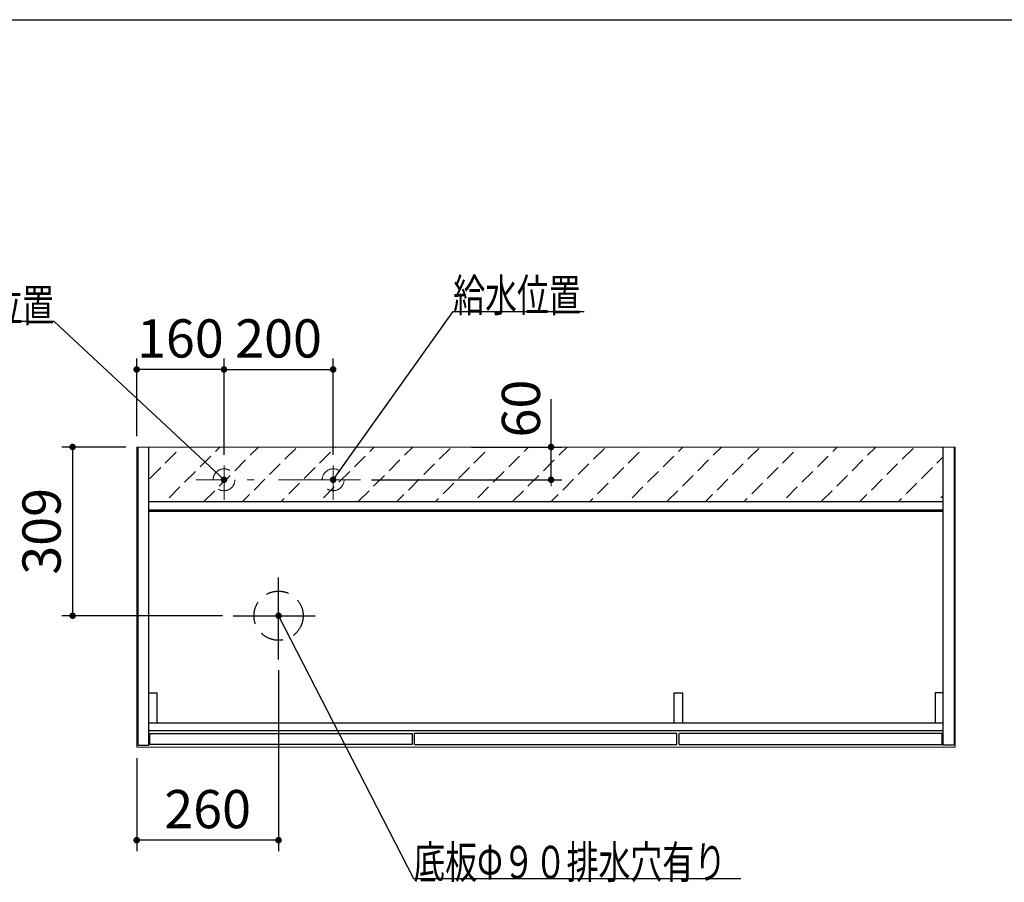
# Model space of a CAD drawing. Units: millimetres. Extents: x -1495 to 8110, y -35 to 5694.
# Drawn here: x 4002 to 5806, y 4028 to 5608 of the extents above; entities that cross this region are included whole.
import ezdxf

# ---------------------------------------------------------------- set-up
doc = ezdxf.new("R2010")
doc.units = ezdxf.units.MM
doc.header["$LTSCALE"] = 5
doc.linetypes.add('DASHDOT', pattern=[50.5, 30, -9, 2.5, -9])
doc.linetypes.add('HIDDEN', pattern=[12.6, 8.4, -4.2])
for name, color, linetype, lineweight in [('レイヤ_1', 7, 'Continuous', 9), ('レイヤ_2', 134, 'Continuous', 9), ('レイヤ_5', 94, 'Continuous', 9), ('レイヤ_6', 14, 'Continuous', 9)]:
    doc.layers.add(name, color=color, linetype=linetype, lineweight=lineweight)
doc.styles.get("Standard").update_dxf_attribs({"font": 'txt', "bigfont": 'bigfont'})
doc.styles.add('ＭＳ ゴシック', font='txt')
doc.dimstyles.get("Standard").update_dxf_attribs({"dimtxt": 0.18, "dimasz": 0.18, "dimexe": 0.18, "dimexo": 0.0625, "dimgap": 0.09, "dimtad": 0, "dimtih": 1, "dimtoh": 1, "dimdec": 4, "dimzin": 0, "dimdsep": 46, "dimtxsty": 'Standard', "dimcen": 0.09, "dimadec": 0, "dimazin": 0, "dimtfac": 1, "dimtdec": 4, "dimtofl": 0, "dimtmove": 0, "dimatfit": 3, "dimfxl": 1, "dimtolj": 1, "dimtzin": 0, "dimarcsym": 0})

# ---------------------------------------------------------------- blocks, each defined once
blk = doc.blocks.new('_DOT')
at = {"color": 0}
blk.add_line((-0.5, 0), (-1, 0), dxfattribs=at)
at = {"color": 0, "const_width": 0.5}
blk.add_lwpolyline([(-0.25, 0, 1), (0.25, 0, 1)], format="xyb", close=True, dxfattribs=at)
blk = doc.blocks.new('Dim59')
at = {"layer": 'レイヤ_6', "color": 14, "linetype": 'Continuous', "lineweight": 30}
for p, q in [((4216.2, 4844.9), (4216.2, 4986.9)), ((4376.2, 4810.7), (4376.2, 4986.9)), ((4376.2, 4966.9), (4216.2, 4966.9))]:
    blk.add_line(p, q, dxfattribs=at)
at = {"layer": 'レイヤ_6', "color": 14, "linetype": 'Continuous', "lineweight": 30, "xscale": 12, "yscale": 12, "zscale": 12}
for p, rotation in [((4216.2, 4966.9), 179.9999999999998), ((4376.2, 4966.9), 359.9999999999997)]:
    blk.add_blockref('_DOT', p, dxfattribs=dict(at, rotation=rotation))
at = {"layer": 'レイヤ_6', "color": 14, "linetype": 'Continuous', "lineweight": 9, "insert": (4296.2, 4966.9), "char_height": 70, "width": 850, "attachment_point": 8, "style": 'ＭＳ ゴシック'}
blk.add_mtext('160', dxfattribs=at)
blk = doc.blocks.new('Dim60')
at = {"layer": 'レイヤ_6', "color": 14, "linetype": 'Continuous', "lineweight": 30}
for p, q in [((4975.6, 4764.9), (4975.6, 4912.3)), ((4829.9, 4824.9), (4995.6, 4824.9)), ((4646.3, 4764.9), (4995.6, 4764.9))]:
    blk.add_line(p, q, dxfattribs=at)
at = {"layer": 'レイヤ_6', "color": 14, "linetype": 'Continuous', "lineweight": 30, "xscale": 12, "yscale": 12, "zscale": 12}
for p, rotation in [((4975.6, 4824.9), 269.9999999999998), ((4975.6, 4764.9), 89.99999999999991)]:
    blk.add_blockref('_DOT', p, dxfattribs=dict(at, rotation=rotation))
at = {"layer": 'レイヤ_6', "color": 14, "linetype": 'Continuous', "lineweight": 9, "insert": (4977.2, 4842.3), "char_height": 70, "width": 550, "attachment_point": 7, "rotation": 90, "style": 'ＭＳ ゴシック'}
blk.add_mtext('60', dxfattribs=at)
blk = doc.blocks.new('Dim61')
at = {"layer": 'レイヤ_6', "color": 14, "linetype": 'Continuous', "lineweight": 30}
for p, q in [((4376.2, 4810.7), (4376.2, 4986.9)), ((4576.2, 4810.7), (4576.2, 4986.9)), ((4376.2, 4966.9), (4576.2, 4966.9))]:
    blk.add_line(p, q, dxfattribs=at)
at = {"layer": 'レイヤ_6', "color": 14, "linetype": 'Continuous', "lineweight": 30, "xscale": 12, "yscale": 12, "zscale": 12}
for p, rotation in [((4376.2, 4966.9), 179.9999999999998), ((4576.2, 4966.9), 359.9999999999997)]:
    blk.add_blockref('_DOT', p, dxfattribs=dict(at, rotation=rotation))
at = {"layer": 'レイヤ_6', "color": 14, "linetype": 'Continuous', "lineweight": 9, "insert": (4476.2, 4966.9), "char_height": 70, "width": 900, "attachment_point": 8, "style": 'ＭＳ ゴシック'}
blk.add_mtext('200', dxfattribs=at)
blk = doc.blocks.new('Dim62')
at = {"layer": 'レイヤ_6', "color": 14, "linetype": 'Continuous', "lineweight": 30}
for p, q in [((4196.2, 4824.9), (4078.7, 4824.9)), ((4098.7, 4824.9), (4098.7, 4515.9)), ((4373.2, 4515.9), (4078.7, 4515.9))]:
    blk.add_line(p, q, dxfattribs=at)
at = {"layer": 'レイヤ_6', "color": 14, "linetype": 'Continuous', "lineweight": 30, "xscale": 12, "yscale": 12, "zscale": 12}
for p, rotation in [((4098.7, 4824.9), 89.99999999999959), ((4098.7, 4515.9), 269.9999999999998)]:
    blk.add_blockref('_DOT', p, dxfattribs=dict(at, rotation=rotation))
at = {"layer": 'レイヤ_6', "color": 14, "linetype": 'Continuous', "lineweight": 9, "insert": (4098.7, 4670.4), "char_height": 70, "width": 883.333, "attachment_point": 8, "rotation": 90, "style": 'ＭＳ ゴシック'}
blk.add_mtext('309', dxfattribs=at)
blk = doc.blocks.new('Dim63')
at = {"layer": 'レイヤ_6', "color": 14, "linetype": 'Continuous', "lineweight": 30}
for p, q in [((4476.2, 4415.9), (4476.2, 4084.8)), ((4216.2, 4254.9), (4216.2, 4084.8)), ((4476.2, 4104.8), (4216.2, 4104.8))]:
    blk.add_line(p, q, dxfattribs=at)
at = {"layer": 'レイヤ_6', "color": 14, "linetype": 'Continuous', "lineweight": 30, "xscale": 12, "yscale": 12, "zscale": 12}
for p, rotation in [((4216.2, 4104.8), 179.9999999999998), ((4476.2, 4104.8), 359.9999999999997)]:
    blk.add_blockref('_DOT', p, dxfattribs=dict(at, rotation=rotation))
at = {"layer": 'レイヤ_6', "color": 14, "linetype": 'Continuous', "lineweight": 9, "insert": (4346.2, 4104.8), "char_height": 70, "width": 900, "attachment_point": 8, "style": 'ＭＳ ゴシック'}
blk.add_mtext('260', dxfattribs=at)

msp = doc.modelspace()

# ---------------------------------------------------------------- hatches: boundary and pattern name
at = {"layer": 'レイヤ_2', "linetype": 'HIDDEN', "lineweight": 9}
h = msp.add_hatch(dxfattribs=at)
h.set_pattern_fill('', scale=0.05, style=0, pattern_type=2)
h.set_pattern_definition([(45, (-7441.1, -125.91), (-35.35534, 35.35534), [28, -12])])
h.paths.add_polyline_path([(4238.23, 4824.898), (5694.23, 4824.898), (5694.23, 4724.898), (4238.23, 4724.898)], flags=0)

# ---------------------------------------------------------------- linework, layer by layer
at = {"layer": 'レイヤ_1', "color": 7, "linetype": 'Continuous', "lineweight": 30}
msp.add_line((210, 5607.5), (8110, 5607.5), dxfattribs=at)
at = {"layer": 'レイヤ_5', "color": 94, "linetype": 'Continuous', "lineweight": 30}
for p, q in [((4218.23, 4824.898), (4218.23, 4278.898)), ((4238.23, 4278.898), (4238.23, 4824.898)), ((5694.23, 4278.898), (5694.23, 4824.898)), ((5714.23, 4824.898), (5714.23, 4278.898)), ((4238.23, 4724.898), (5694.23, 4724.898)), ((4238.23, 4709.898), (5694.23, 4709.898)), ((5694.23, 4706.898), (4238.23, 4706.898)), ((4238.23, 4374.898), (4253.23, 4374.898)), ((4253.23, 4374.898), (4253.23, 4319.898)), ((5201.23, 4319.898), (5201.23, 4374.898)), ((5201.23, 4374.898), (5216.23, 4374.898)), ((5216.23, 4374.898), (5216.23, 4319.898)), ((5694.23, 4374.898), (5679.23, 4374.898)), ((5679.23, 4374.898), (5679.23, 4319.898)), ((4238.23, 4319.898), (5694.23, 4319.898)), ((5694.23, 4304.898), (4238.23, 4304.898)), ((4240.23, 4279.898), (4240.23, 4299.898)), ((4240.23, 4299.898), (4721.23, 4299.898)), ((4721.23, 4299.898), (4721.23, 4279.898)), ((4725.23, 4279.898), (4725.23, 4299.898)), ((5206.23, 4299.898), (4725.23, 4299.898)), ((5206.23, 4279.898), (5206.23, 4299.898)), ((5210.23, 4279.898), (5210.23, 4299.898)), ((5692.23, 4299.898), (5210.23, 4299.898)), ((5692.23, 4279.898), (5692.23, 4299.898)), ((4218.23, 4278.898), (4238.23, 4278.898)), ((4721.23, 4279.898), (4240.23, 4279.898)), ((4725.23, 4279.898), (5206.23, 4279.898)), ((5210.23, 4279.898), (5692.23, 4279.898)), ((5714.23, 4278.898), (5694.23, 4278.898))]:
    msp.add_line(p, q, dxfattribs=at)
at = {"layer": 'レイヤ_6', "color": 14, "linetype": 'Continuous', "lineweight": 9}
for p, q in [((4216.23, 4824.898), (4216.23, 4274.898)), ((4216.23, 4824.898), (5716.23, 4824.898)), ((5716.23, 4824.898), (5716.23, 4274.898)), ((4216.23, 4274.898), (5716.23, 4274.898))]:
    msp.add_line(p, q, dxfattribs=at)
at = {"layer": 'レイヤ_6', "color": 14, "linetype": 'DASHDOT', "lineweight": 9}
for p, q in [((4376.23, 4790.747), (4376.23, 4728.436)), ((4576.23, 4790.747), (4576.23, 4728.436)), ((4626.292, 4764.898), (4325.014, 4764.898))]:
    msp.add_line(p, q, dxfattribs=at)
at = {"layer": 'レイヤ_6', "color": 14, "linetype": 'DASHDOT', "lineweight": 30}
for p, q in [((4476.23, 4435.898), (4476.23, 4595.898)), ((4393.23, 4515.898), (4563.23, 4515.898))]:
    msp.add_line(p, q, dxfattribs=at)
at = {"layer": 'レイヤ_6', "color": 14, "linetype": 'Continuous', "lineweight": 30}
for points in [[(4576.23, 4764.898), (4796.234, 5072.823), (5036.234, 5072.823)], [(4376.23, 4764.898), (4065.003, 5054.556), (3825.003, 5054.556)], [(4476.23, 4515.898), (4723.167, 4034.447), (5323.167, 4034.447)]]:
    msp.add_lwpolyline(points, dxfattribs=at)
at = {"layer": 'レイヤ_6', "color": 14, "linetype": 'HIDDEN', "lineweight": 9}
for centre in [(4376.23, 4764.898), (4576.23, 4764.898)]:
    msp.add_circle(centre, 20, dxfattribs=at)
at = {"layer": 'レイヤ_6', "color": 14, "linetype": 'HIDDEN', "lineweight": 30}
msp.add_circle((4476.23, 4515.898), 45, dxfattribs=at)

# ---------------------------------------------------------------- block references
at = {"layer": 'レイヤ_6', "color": 14, "linetype": 'Continuous', "lineweight": 30, "xscale": 12, "yscale": 12, "zscale": 12}
for p, rotation in [((4376.23, 4764.898), 317.0558595231906), ((4576.23, 4764.898), 234.4551895234521), ((4476.23, 4515.898), 117.1533596214516)]:
    msp.add_blockref('_DOT', p, dxfattribs=dict(at, rotation=rotation))

# ---------------------------------------------------------------- texts
at = {"layer": 'レイヤ_6', "color": 14, "linetype": 'Continuous', "lineweight": 9, "char_height": 60}
for s, insert, width, attachment_point in [('{\\fＭＳ ゴシック;\\W0.714286;給水位置}', (4796.234, 5072.823), 308.36327, 7), ('{\\fＭＳ ゴシック;\\W0.714286;給湯位置}', (4065.003, 5054.556), 308.36327, 9), ('{\\fＭＳ ゴシック;\\W0.714286;底板Φ９０排水穴有り}', (4723.167, 4034.447), 769.78231, 7)]:
    msp.add_mtext(s, dxfattribs=dict(at, insert=insert, width=width, attachment_point=attachment_point))

# ---------------------------------------------------------------- dimensions: what is measured, and where the dimension line sits
at = {"layer": 'レイヤ_6', "color": 14, "linetype": 'Continuous', "lineweight": 30}
for base, p1, p2, angle, picture, middle in [((4975.604, 4824.898), (4626.292, 4764.898), (4809.885, 4824.898), 90, 'Dim60', (4977.219, 4877.251)), ((4216.23, 4966.855), (4376.23, 4790.747), (4216.23, 4824.898), 180, 'Dim59', (4296.23, 4966.855))]:
    dim = msp.add_linear_dim(base=base, p1=p1, p2=p2, angle=angle, dimstyle='Standard', override={"dimscale": 1, "dimtxt": 70, "dimasz": 12, "dimexe": 20, "dimexo": 20, "dimgap": 0, "dimtad": 1, "dimtih": 0, "dimtoh": 0, "dimdec": 2, "dimzin": 8, "dimtxsty": 'ＭＳ ゴシック', "dimblk1": 'DOT', "dimblk2": 'DOT', "dimsah": 1, "dimse1": 0, "dimse2": 0, "dimtix": 0, "dimtofl": 1, "dimtmove": 1, "dimatfit": 2, "dimtzin": 8}, dxfattribs=at)
    dim.commit()
    dim.dimension.update_dxf_attribs({"geometry": picture, "text_midpoint": middle, "dimtype": 160})
for base, p1, p2, angle, picture, middle, turn in [((4098.662, 4515.898), (4216.23, 4824.898), (4393.23, 4515.898), 270, 'Dim62', (4098.662, 4670.398), 90), ((4216.23, 4104.774), (4476.23, 4435.898), (4216.23, 4274.898), 180, 'Dim63', (4346.23, 4104.774), 360)]:
    dim = msp.add_linear_dim(base=base, p1=p1, p2=p2, angle=angle, dimstyle='Standard', override={"dimscale": 1, "dimtxt": 70, "dimasz": 12, "dimexe": 20, "dimexo": 20, "dimgap": 0, "dimtad": 1, "dimtih": 0, "dimtoh": 0, "dimdec": 2, "dimzin": 8, "dimtxsty": 'ＭＳ ゴシック', "dimblk1": 'DOT', "dimblk2": 'DOT', "dimsah": 1, "dimse1": 0, "dimse2": 0, "dimtix": 0, "dimtofl": 1, "dimtmove": 1, "dimatfit": 2, "dimtzin": 8}, dxfattribs=at)
    dim.commit()
    dim.dimension.update_dxf_attribs({"geometry": picture, "text_midpoint": middle, "dimtype": 160, "text_rotation": turn})
dim = msp.add_linear_dim(base=(4576.23, 4966.855), p1=(4376.23, 4790.747), p2=(4576.23, 4790.747), dimstyle='Standard', override={"dimscale": 1, "dimtxt": 70, "dimasz": 12, "dimexe": 20, "dimexo": 20, "dimgap": 0, "dimtad": 1, "dimtih": 0, "dimtoh": 0, "dimdec": 2, "dimzin": 8, "dimtxsty": 'ＭＳ ゴシック', "dimblk1": 'DOT', "dimblk2": 'DOT', "dimsah": 1, "dimse1": 0, "dimse2": 0, "dimtix": 0, "dimtofl": 1, "dimtmove": 1, "dimatfit": 2, "dimtzin": 8}, dxfattribs=at)
dim.commit()
dim.dimension.update_dxf_attribs({"geometry": 'Dim61', "text_midpoint": (4476.23, 4966.855), "dimtype": 160})

doc.saveas('drawing.dxf')
